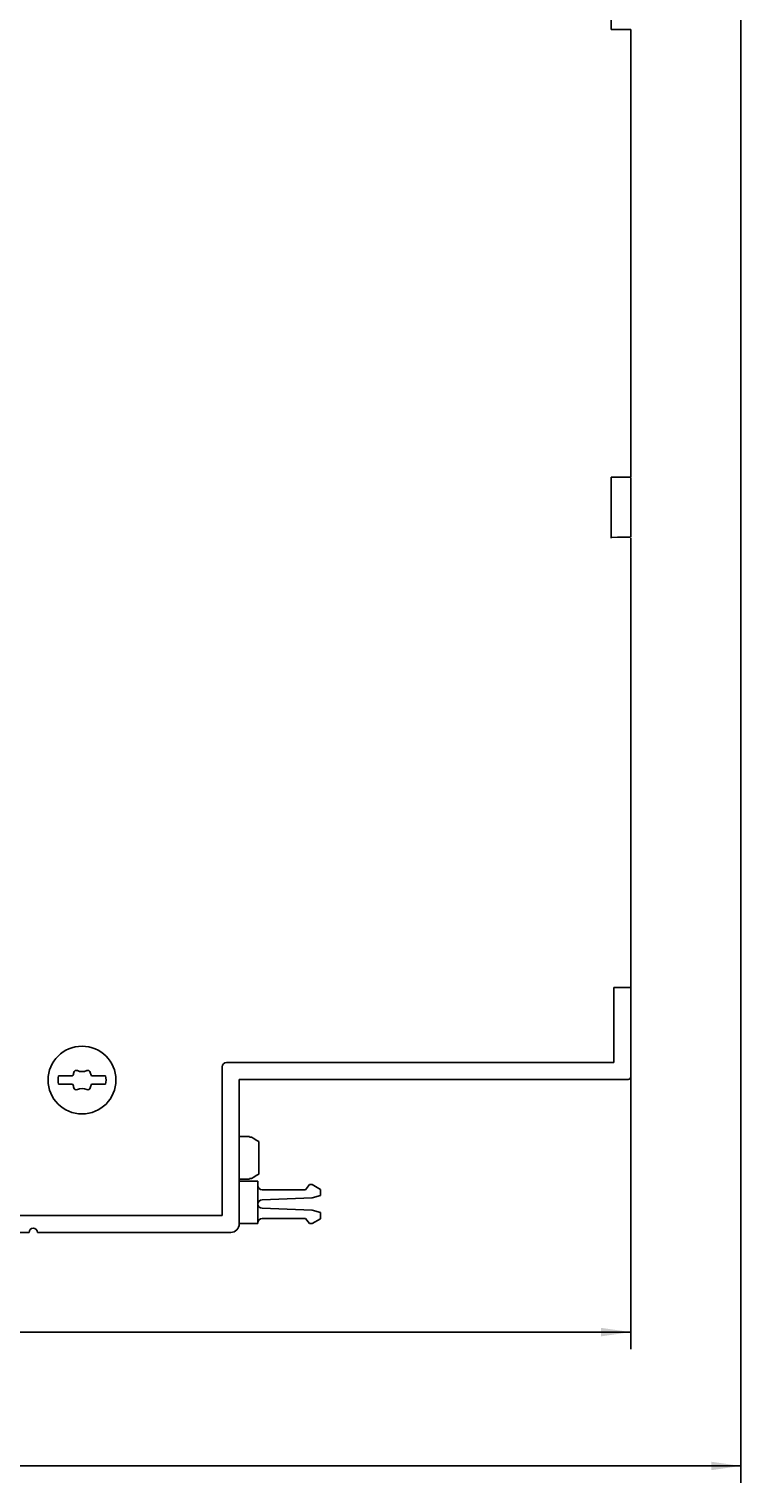
# Model space of a CAD drawing. Extents: x 0 to 841, y 0 to 594.
# Drawn here: x 588 to 672, y 248 to 420 of the extents above; entities that cross this region are included whole.
import ezdxf
from ezdxf.enums import TextEntityAlignment as Align

# ---------------------------------------------------------------- set-up
doc = ezdxf.new("R2010")
doc.units = 0
doc.header["$LTSCALE"] = 46.255
doc.header["$MEASUREMENT"] = 0
doc.layers.add('11000_LEFT', color=7, linetype='CONTINUOUS')
doc.layers.add('11100_DIM_LEFT', color=7, linetype='CONTINUOUS')
doc.dimstyles.get("Standard").update_dxf_attribs({"dimtxt": 0.18, "dimasz": 0.18, "dimexe": 0.18, "dimexo": 0.0625, "dimgap": 0.09, "dimtad": 0, "dimtih": 1, "dimtoh": 1, "dimdec": 4, "dimzin": 0, "dimdsep": 46, "dimtxsty": 'Standard', "dimcen": 0.09, "dimadec": 0, "dimazin": 0, "dimtfac": 1, "dimtdec": 4, "dimtofl": 0, "dimtmove": 0, "dimatfit": 3, "dimfxl": 1, "dimtolj": 1, "dimtzin": 0, "dimarcsym": 0})

# ---------------------------------------------------------------- blocks, each defined once
blk = doc.blocks.new('*D2')
at = {"layer": '11100_DIM_LEFT', "color": 7, "linetype": 'Continuous'}
for p, q in [((448.05, 564.83), (448.05, 248.28)), ((671.85, 560.96), (671.85, 248.28)), ((448.05, 250.28), (559.95, 250.28)), ((671.85, 250.28), (559.95, 250.28))]:
    blk.add_line(p, q, dxfattribs=at)
for points in [[(451.55, 250.78), (448.05, 250.28), (451.55, 249.78)], [(668.35, 249.78), (671.85, 250.28), (668.35, 250.78)]]:
    blk.add_solid(points, dxfattribs=at)
at = {"layer": '11100_DIM_LEFT', "color": 7, "linetype": 'Continuous', "width": 0.910714}
blk.add_text('223.8', height=3.5, dxfattribs=at).set_placement((542.42, 251.15), (555.17, 251.15), align=Align.FIT)
blk = doc.blocks.new('*D3')
at = {"layer": '11100_DIM_LEFT', "color": 7, "linetype": 'Continuous'}
for p, q in [((658.85, 306.93), (658.85, 264.07)), ((448.05, 277.83), (448.05, 264.07)), ((448.05, 266.07), (553.45, 266.07)), ((658.85, 266.07), (553.45, 266.07))]:
    blk.add_line(p, q, dxfattribs=at)
for points in [[(451.55, 266.57), (448.05, 266.07), (451.55, 265.57)], [(655.35, 265.57), (658.85, 266.07), (655.35, 266.57)]]:
    blk.add_solid(points, dxfattribs=at)
blk.add_text('210.8', height=3.5, dxfattribs=at).set_placement((543.66, 266.94), (555.91, 266.94), align=Align.FIT)

msp = doc.modelspace()

# ---------------------------------------------------------------- linework, layer by layer
at = {"layer": '11000_LEFT', "color": 7, "linetype": 'Continuous'}
for p, q in [((656.54661, 426.93306), (656.54661, 419.73306)), ((656.54661, 419.73306), (658.84661, 419.73306)), ((658.84661, 419.73306), (658.84661, 366.93306)), ((656.54661, 366.93306), (658.84661, 366.93306)), ((656.54661, 366.93306), (656.54661, 359.73306)), ((658.84661, 359.85375), (658.84661, 366.85375)), ((656.54354, 359.83063), (657.27948, 359.85375)), ((658.82661, 359.85375), (657.27948, 359.85375)), ((658.84661, 359.73306), (658.84661, 306.93306)), ((656.84661, 306.73306), (658.84661, 306.73306)), ((656.84661, 306.73306), (656.84661, 297.87306)), ((658.84661, 296.17306), (658.84661, 306.85375)), ((610.64661, 297.37306), (610.64661, 279.83306)), ((611.14661, 297.87306), (656.84661, 297.87306)), ((591.31003, 296.30306), (592.99076, 296.30306)), ((592.99076, 295.30306), (591.31003, 295.30306)), ((595.20246, 296.30306), (596.88318, 296.30306)), ((596.88318, 295.30306), (595.20246, 295.30306)), ((612.64661, 295.87306), (658.54661, 295.87306)), ((612.64661, 278.83306), (612.64661, 295.87306)), ((613.84661, 289.13306), (612.64661, 289.13306)), ((613.84661, 289.07181), (613.84661, 289.13306)), ((614.08058, 289.07181), (613.84661, 289.07181)), ((614.37465, 288.89744), (614.08058, 289.07181)), ((614.66343, 288.72547), (614.37465, 288.89744)), ((614.94661, 288.55594), (614.66343, 288.72547)), ((614.94661, 284.71017), (614.94661, 288.55594)), ((613.84661, 284.13306), (612.64661, 284.13306)), ((612.64661, 283.87306), (614.84661, 283.87306)), ((614.08058, 284.19431), (613.84661, 284.19431)), ((613.84661, 284.13306), (613.84661, 284.19431)), ((614.08058, 284.19431), (614.37439, 284.36852)), ((614.37439, 284.36852), (614.66317, 284.54049)), ((614.66317, 284.54049), (614.94661, 284.71017)), ((614.84661, 283.87306), (614.84661, 278.87306)), ((620.44661, 282.87306), (620.95007, 283.47306)), ((621.24661, 283.47306), (620.95007, 283.47306)), ((622.24661, 282.89571), (621.24661, 283.47306)), ((620.44661, 282.87306), (615.34661, 282.87306)), ((615.34661, 281.67306), (621.24661, 281.89971)), ((622.24661, 282.16766), (621.24661, 281.89971)), ((622.24661, 282.16766), (622.24661, 282.89571)), ((610.64661, 279.83306), (584.24661, 279.83306)), ((621.24661, 280.4464), (615.34661, 280.67306)), ((622.24661, 280.17845), (621.24661, 280.4464)), ((622.24661, 279.45041), (622.24661, 280.17845)), ((614.84661, 278.87306), (612.64661, 278.87306)), ((615.34661, 279.47306), (620.44661, 279.47306)), ((620.44661, 279.47306), (620.95007, 278.87306)), ((620.95007, 278.87306), (621.24661, 278.87306)), ((621.24661, 278.87306), (622.24661, 279.45041)), ((587.84661, 277.83306), (448.04661, 277.83306)), ((611.64661, 277.83306), (588.84661, 277.83306))]:
    msp.add_line(p, q, dxfattribs=at)
msp.add_circle((594.09661, 295.80306), 4, dxfattribs=at)
for centre, radius, start, end in [((593.42022, 296.65306), 0.3, 64.9921668, 170.7743696), ((594.09661, 298.10306), 1.3, 244.9921668, 295.0078332), ((594.77299, 296.65306), 0.3, 9.2256304, 115.0078332), ((611.14661, 297.37306), 0.5, 90, 180), ((594.09661, 295.80306), 2.83108, 169.8275664, 190.1724336), ((591.84092, 296.90957), 1.3, 332.1893484, 350.7743696), ((591.84092, 294.69654), 1.3, 9.2256304, 27.8106516), ((596.3523, 296.90957), 1.3, 189.2256304, 207.8106516), ((596.3523, 294.69654), 1.3, 152.1893484, 170.7743696), ((594.09661, 295.80306), 2.83108, 349.8275664, 10.1724336), ((658.54661, 296.17306), 0.3, 270, 0), ((593.42022, 294.95306), 0.3, 189.2256304, 295.0078332), ((594.09661, 293.50306), 1.3, 64.9921668, 115.0078332), ((594.77299, 294.95306), 0.3, 244.9921668, 350.7743696), ((615.34661, 283.37306), 0.5, 180, 270), ((615.34661, 281.17306), 0.5, 90, 270), ((588.34661, 277.83306), 0.5, 0, 180), ((611.64661, 278.83306), 1, 270, 0), ((615.34661, 278.97306), 0.5, 90, 180)]:
    msp.add_arc(centre, radius, start, end, dxfattribs=at)

# ---------------------------------------------------------------- dimensions: what is measured, and where the dimension line sits
at = {"layer": '11100_DIM_LEFT', "color": 7, "linetype": 'Continuous'}
for base, p1, p2, picture, middle in [((671.84661, 250.2784), (448.04661, 564.83306), (671.84661, 560.95594), '*D2', (548.79929, 252.9034)), ((658.84661, 266.06908), (448.04661, 277.83306), (658.84661, 306.93306), '*D3', (549.7862, 268.69408))]:
    dim = msp.add_linear_dim(base=base, p1=p1, p2=p2, dimstyle='Standard', dxfattribs=at)
    dim.commit()
    dim.dimension.update_dxf_attribs({"geometry": picture, "text_midpoint": middle, "dimtype": 128})

doc.saveas('drawing.dxf')
